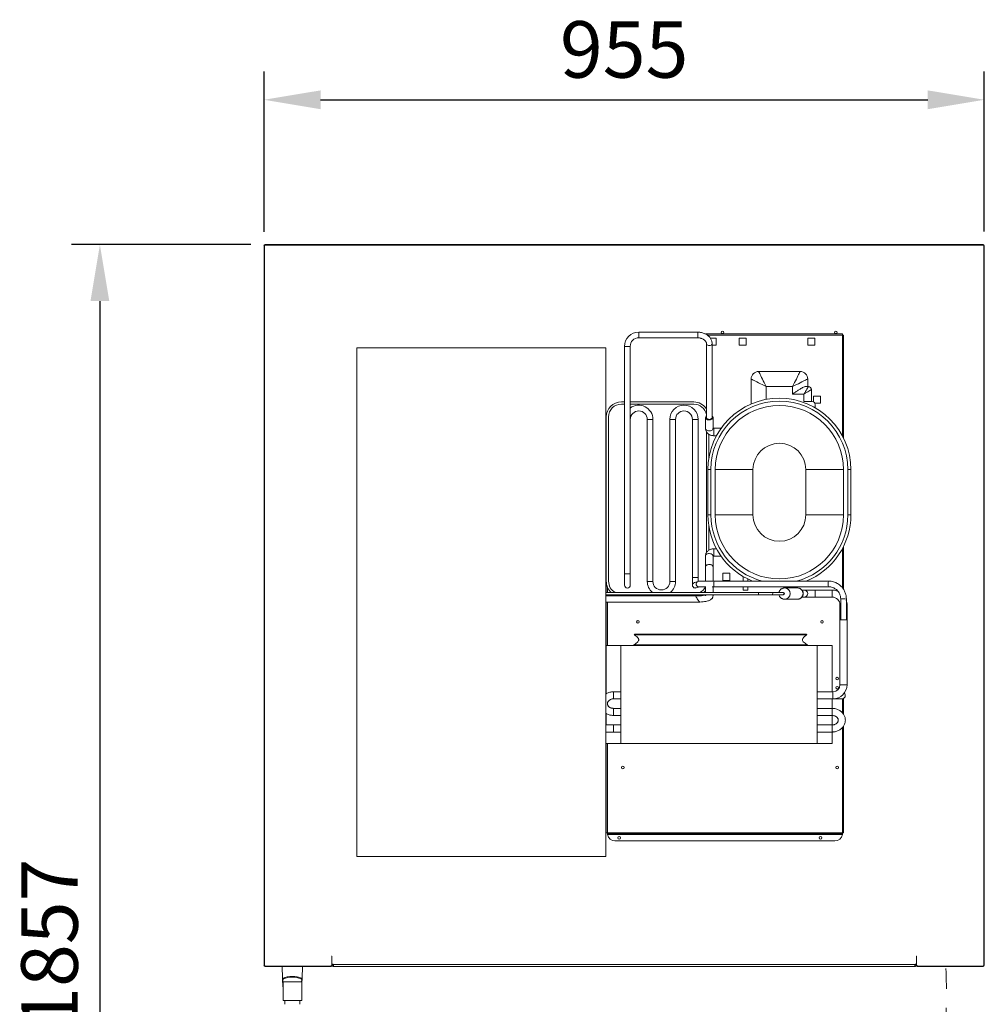
# Model space of a CAD drawing. Units: millimetres. Extents: x 32827 to 44201, y -117020 to -108987.
# Drawn here: x 36095 to 37374, y -113907 to -112601 of the extents above; entities that cross this region are included whole.
import ezdxf

# ---------------------------------------------------------------- set-up
doc = ezdxf.new("R2010")
doc.units = ezdxf.units.MM
doc.linetypes.add('HIDDENX2', pattern=[0.75, 0.5, -0.25])
doc.layers.add('DIM', color=4, linetype='Continuous', lineweight=9)
doc.styles.get("Standard").update_dxf_attribs({"font": 'arial.ttf'})
doc.dimstyles.new('副本 ISO-25', dxfattribs={"dimscale": 30, "dimtxt": 2.5, "dimasz": 2.5, "dimexe": 1.25, "dimexo": 0.625, "dimtad": 1, "dimdec": 0, "dimtxsty": 'Standard', "dimcen": 2.5, "dimadec": 0, "dimazin": 0, "dimtfac": 1, "dimtdec": 0, "dimtmove": 0, "dimatfit": 3, "dimfxl": 1, "dimarcsym": 0})
pattern_1 = [(45, (30883.8, -117837.7), (-673.52, 673.52), []), (45, (31108.3, -117837.7), (-673.52, 673.52), []), (45, (31332.8, -117837.7), (-673.52, 673.52), []), (45, (31557.3, -117837.7), (-673.52, 673.52), [])]
pattern_2 = [(135, (30883.8, -117837.7), (-673.52, -673.52), []), (135, (30883.8, -117613.2), (-673.52, -673.52), []), (135, (30883.8, -117388.7), (-673.52, -673.52), []), (135, (30883.8, -117164.15), (-673.52, -673.52), [])]

# ---------------------------------------------------------------- blocks, each defined once
blk = doc.blocks.new('*D544')
at = {"layer": 'Defpoints', "color": 0, "transparency": 16777216}
for p in [(36420.5, -112899.3), (36201.5, -114755.8), (36459.2, -114755.8)]:
    blk.add_point(p, dxfattribs=at)
at = {"layer": 'DIM', "color": 0, "lineweight": -2, "transparency": 16777216}
for p, q in [((36401.7, -112899.3), (36164, -112899.3)), ((36201.5, -112974.3), (36201.5, -114680.8)), ((36440.4, -114755.8), (36164, -114755.8))]:
    blk.add_line(p, q, dxfattribs=at)
at = {"layer": 'DIM', "color": 0, "transparency": 16777216}
for points in [[(36189, -112974.3), (36214, -112974.3), (36201.5, -112899.3)], [(36189, -114680.8), (36214, -114680.8), (36201.5, -114755.8)]]:
    blk.add_solid(points, dxfattribs=at)
at = {"layer": 'DIM', "color": 0, "transparency": 16777216, "insert": (36144.4, -113827.5), "char_height": 75, "attachment_point": 5, "rotation": 90}
blk.add_mtext('1857', dxfattribs=at)
blk = doc.blocks.new('*D545')
at = {"layer": 'Defpoints', "color": 0, "transparency": 16777216}
for p in [(37374.1, -112707.2), (36419.1, -112901.1), (37374.1, -112900.7)]:
    blk.add_point(p, dxfattribs=at)
at = {"layer": 'DIM', "color": 0, "lineweight": -2, "transparency": 16777216}
for p, q in [((36419.1, -112882.3), (36419.1, -112669.7)), ((37374.1, -112882), (37374.1, -112669.7)), ((36494.1, -112707.2), (37299.1, -112707.2))]:
    blk.add_line(p, q, dxfattribs=at)
at = {"layer": 'DIM', "color": 0, "transparency": 16777216}
for points in [[(36494.1, -112694.7), (36494.1, -112719.7), (36419.1, -112707.2)], [(37299.1, -112694.7), (37299.1, -112719.7), (37374.1, -112707.2)]]:
    blk.add_solid(points, dxfattribs=at)
at = {"layer": 'DIM', "color": 0, "transparency": 16777216, "insert": (36896.6, -112650.1), "char_height": 75, "attachment_point": 5}
blk.add_mtext('955', dxfattribs=at)

msp = doc.modelspace()

# ---------------------------------------------------------------- hatches: boundary and pattern name
at = {"linetype": 'Continuous', "lineweight": 15}
h = msp.add_hatch(dxfattribs=at)
h.set_pattern_fill('ANSI34', scale=50, style=0)
h.set_pattern_definition(pattern_1)
edge = h.paths.add_edge_path(flags=0)
edge.add_line((36430.8, -112989.3), (36430.8, -112988.6))
edge.add_line((36430.8, -112988.6), (36420.5, -112988.6))
edge.add_arc((36420.5, -112987.8), 0.737, 180, 270, ccw=False)
edge.add_line((36419.8, -112987.8), (36419.8, -112900.7))
edge.add_arc((36420.5, -112900.7), 0.737, 90, 180, ccw=False)
edge.add_line((36420.5, -112900), (37372.6, -112900))
edge.add_arc((37372.6, -112900.7), 0.737, 0, 90, ccw=False)
edge.add_line((37373.4, -112900.7), (37373.4, -112987.8))
edge.add_arc((37372.6, -112987.8), 0.737, 270, 360, ccw=False)
edge.add_line((37372.6, -112988.6), (37362.4, -112988.6))
edge.add_line((37362.4, -112988.6), (37362.4, -112989.3))
edge.add_line((37362.4, -112989.3), (37372.6, -112989.3))
edge.add_arc((37372.6, -112987.8), 1.44, 270, 360)
edge.add_line((37374.1, -112987.8), (37374.1, -112900.7))
edge.add_arc((37372.6, -112900.7), 1.44, 0, 90)
edge.add_line((37372.6, -112899.3), (36420.5, -112899.3))
edge.add_arc((36420.5, -112900.7), 1.44, 90, 180)
edge.add_line((36419.1, -112900.7), (36419.1, -112987.8))
edge.add_arc((36420.5, -112987.8), 1.44, 180, 270)
edge.add_line((36420.5, -112989.3), (36430.8, -112989.3))
h = msp.add_hatch(dxfattribs=at)
h.set_pattern_fill('ANSI34', scale=50, angle=90, style=0)
h.set_pattern_definition(pattern_2)
edge = h.paths.add_edge_path(flags=0)
edge.add_line((36430.8, -112990), (36430.8, -112989.3))
edge.add_line((36430.8, -112989.3), (36420.5, -112989.3))
edge.add_arc((36420.5, -112990.7), 1.44, 90, 180)
edge.add_line((36419.1, -112990.7), (36419.1, -113765.8))
edge.add_arc((36420.5, -113765.8), 1.44, 180, 270)
edge.add_line((36420.5, -113767.3), (36430.8, -113767.3))
edge.add_line((36430.8, -113767.3), (36430.8, -113766.6))
edge.add_line((36430.8, -113766.6), (36420.5, -113766.6))
edge.add_arc((36420.5, -113765.8), 0.737, 180, 270, ccw=False)
edge.add_line((36419.8, -113765.8), (36419.8, -112990.7))
edge.add_arc((36420.5, -112990.7), 0.737, 90, 180, ccw=False)
edge.add_line((36420.5, -112990), (36430.8, -112990))
h = msp.add_hatch(dxfattribs=at)
h.set_pattern_fill('ANSI34', scale=50, angle=90, style=0)
h.set_pattern_definition(pattern_2)
edge = h.paths.add_edge_path(flags=0)
edge.add_line((37362.4, -112989.3), (37362.4, -112990))
edge.add_line((37362.4, -112990), (37372.6, -112990))
edge.add_arc((37372.6, -112990.7), 0.737, 0, 90, ccw=False)
edge.add_line((37373.4, -112990.7), (37373.4, -113765.8))
edge.add_arc((37372.6, -113765.8), 0.737, 270, 360, ccw=False)
edge.add_line((37372.6, -113766.6), (37362.4, -113766.6))
edge.add_line((37362.4, -113766.6), (37362.4, -113767.3))
edge.add_line((37362.4, -113767.3), (37372.6, -113767.3))
edge.add_arc((37372.6, -113765.8), 1.44, 270, 360)
edge.add_line((37374.1, -113765.8), (37374.1, -112990.7))
edge.add_arc((37372.6, -112990.7), 1.44, 0, 90)
edge.add_line((37372.6, -112989.3), (37362.4, -112989.3))
h = msp.add_hatch(dxfattribs=at)
h.set_pattern_fill('ANSI34', scale=50, style=0)
h.set_pattern_definition(pattern_1)
edge = h.paths.add_edge_path(flags=0)
edge.add_line((36509.1, -113845.6), (36508.4, -113845.6))
edge.add_line((36508.4, -113845.6), (36508.4, -113855.8))
edge.add_arc((36507.6, -113855.8), 0.737, -90, 0, ccw=False)
edge.add_line((36507.6, -113856.6), (36420.5, -113856.6))
edge.add_arc((36420.5, -113855.8), 0.737, 180, 270, ccw=False)
edge.add_line((36419.8, -113855.8), (36419.8, -113768.7))
edge.add_arc((36420.5, -113768.7), 0.737, 90, 180, ccw=False)
edge.add_line((36420.5, -113768), (36430.8, -113768))
edge.add_line((36430.8, -113768), (36430.8, -113767.3))
edge.add_line((36430.8, -113767.3), (36420.5, -113767.3))
edge.add_arc((36420.5, -113768.7), 1.44, 90, 180)
edge.add_line((36419.1, -113768.7), (36419.1, -113855.8))
edge.add_arc((36420.5, -113855.8), 1.44, 180, 270)
edge.add_line((36420.5, -113857.3), (36507.6, -113857.3))
edge.add_arc((36507.6, -113855.8), 1.44, 270, 360)
edge.add_line((36509.1, -113855.8), (36509.1, -113845.6))

# ---------------------------------------------------------------- linework, layer by layer
at = {"color": 7, "linetype": 'Continuous', "lineweight": 15}
for p, q in [((36419.1, -113855.8), (36419.1, -112900.7)), ((36419.8, -113855.8), (36419.8, -112900.7)), ((37372.6, -112899.3), (36420.5, -112899.3)), ((37372.6, -112900), (36420.5, -112900)), ((37373.4, -112900.7), (37373.4, -113855.8)), ((37374.1, -112900.7), (37374.1, -113855.8)), ((36994.4, -113015.6), (36915.9, -113015.6)), ((36915.9, -113023.1), (36994.4, -113023.1)), ((37004.4, -113017.9), (37186, -113017.9)), ((37018.4, -113023.4), (37010.8, -113023.4)), ((37018.4, -113032.9), (37018.4, -113023.4)), ((37058.4, -113023.4), (37048.9, -113023.4)), ((37048.9, -113023.4), (37048.9, -113032.9)), ((37058.4, -113032.9), (37058.4, -113023.4)), ((37149.4, -113023.4), (37139.9, -113023.4)), ((37139.9, -113023.4), (37139.9, -113032.9)), ((37149.4, -113032.9), (37149.4, -113023.4)), ((37186, -113017.9), (37186, -113019.3)), ((37186, -113019.3), (37187.4, -113019.3)), ((37187.4, -113156), (37187.4, -113019.3)), ((36872.1, -113036.3), (36542.1, -113036.3)), ((36542.1, -113036.3), (36542.1, -113711.3)), ((36872.1, -113711.3), (36872.1, -113036.3)), ((36872.1, -113709.9), (36872.1, -113037.7)), ((36897.2, -113034.3), (36897.2, -113336.2)), ((36904.7, -113336.2), (36904.7, -113034.3)), ((37005.7, -113030.8), (37005.7, -113128.8)), ((37013.2, -113128.8), (37013.2, -113030.8)), ((37013.2, -113032.9), (37018.4, -113032.9)), ((37048.9, -113032.9), (37058.4, -113032.9)), ((37139.9, -113032.9), (37149.4, -113032.9)), ((37064.9, -113110.8), (37064.9, -113077.7)), ((37074.9, -113067.7), (37129.9, -113067.7)), ((37139.9, -113077.7), (37139.9, -113087.7)), ((37119.9, -113087.7), (37084.9, -113087.7)), ((37084.9, -113087.7), (37084.9, -113104.7)), ((37119.9, -113097.7), (37119.9, -113087.7)), ((37137.2, -113087.7), (37140.9, -113087.7)), ((37144.9, -113091.7), (37144.9, -113107.7)), ((37134.9, -113097.7), (37119.9, -113097.7)), ((37134.9, -113107.7), (37134.9, -113097.7)), ((37156.9, -113100.4), (37147.4, -113100.4)), ((37147.4, -113100.4), (37147.4, -113108)), ((37156.9, -113109.9), (37156.9, -113100.4)), ((36897.2, -113108), (36892.9, -113108)), ((36897.2, -113111), (36892.9, -113111)), ((36988.9, -113108), (36904.7, -113108)), ((36988.9, -113111), (36904.7, -113111)), ((37145.9, -113107.7), (37134.9, -113107.7)), ((37149.5, -113109.9), (37156.9, -113109.9)), ((37149.9, -113115.9), (37149.9, -113111.7)), ((36872.9, -113128), (36872.9, -113346)), ((36875.9, -113128), (36875.9, -113346)), ((37004.4, -113128.8), (37004.4, -113143.3)), ((37014.4, -113143.3), (37014.4, -113128.8)), ((36927.2, -113131.2), (36927.2, -113346.2)), ((36934.7, -113346.2), (36934.7, -113131.2)), ((36957.2, -113131.2), (36957.2, -113346.2)), ((36964.7, -113346.2), (36964.7, -113131.2)), ((36987.2, -113131.2), (36987.2, -113341.2)), ((36994.7, -113341.2), (36994.7, -113131.2)), ((37025.2, -113142.9), (37015.4, -113142.9)), ((37005.9, -113307.6), (37005.9, -113148.1)), ((37008.9, -113182.3), (37008.9, -113151)), ((37015.4, -113152.9), (37019, -113152.9)), ((37007.7, -113197.9), (37011.7, -113197.9)), ((37007.7, -113257.9), (37007.7, -113197.9)), ((37011.7, -113257.9), (37011.7, -113197.9)), ((37017.4, -113197.9), (37067.4, -113197.9)), ((37017.4, -113257.9), (37017.4, -113197.9)), ((37067.4, -113197.9), (37067.4, -113257.9)), ((37137.4, -113197.9), (37187.4, -113197.9)), ((37137.4, -113257.9), (37137.4, -113197.9)), ((37187.4, -113197.9), (37187.4, -113257.9)), ((37193.2, -113197.9), (37193.2, -113257.9)), ((37197.2, -113197.9), (37193.2, -113197.9)), ((37197.2, -113197.9), (37197.2, -113257.9)), ((37007.7, -113257.9), (37011.7, -113257.9)), ((37017.4, -113257.9), (37067.4, -113257.9)), ((37137.4, -113257.9), (37187.4, -113257.9)), ((37197.2, -113257.9), (37193.2, -113257.9)), ((37008.9, -113304.7), (37008.9, -113273.4)), ((37187.4, -113356.7), (37187.4, -113299.8)), ((37004.4, -113312.4), (37004.4, -113327)), ((37014.4, -113327), (37014.4, -113312.4)), ((37019, -113302.9), (37015.4, -113302.9)), ((37015.4, -113312.9), (37025.2, -113312.9)), ((36897.2, -113336.2), (36897.2, -113351.2)), ((36904.7, -113351.2), (36904.7, -113336.2)), ((37004.4, -113327), (37004.4, -113345.8)), ((37014.4, -113345.8), (37014.4, -113327)), ((37036.9, -113335.4), (37027.4, -113335.4)), ((37027.4, -113335.4), (37027.4, -113344.9)), ((37036.9, -113344.9), (37036.9, -113335.4)), ((37054.2, -113339.5), (37054.2, -113345.8)), ((36872.9, -113346), (36872.9, -113360.8)), ((36987.2, -113341.2), (36987.2, -113351.2)), ((36994.7, -113346.1), (36989.9, -113347.6)), ((36994.7, -113346.2), (36994.7, -113341.2)), ((37167.5, -113345.8), (37015.8, -113345.8)), ((37027.4, -113344.9), (37036.9, -113344.9)), ((37060.6, -113345.8), (37060.6, -113342.9)), ((37075, -113360.8), (36872.1, -113360.8)), ((36872.1, -113363.8), (37075, -113363.8)), ((36991.8, -113365.3), (36872.1, -113365.3)), ((36872.8, -113365.3), (36872.8, -113363.8)), ((36872.9, -113363.8), (36872.9, -113365.3)), ((36992, -113354.8), (36996.8, -113353.3)), ((37004.4, -113353.3), (37004.4, -113360.8)), ((37004.4, -113363.8), (37004.4, -113365.5)), ((37005.1, -113363.8), (37004.7, -113364.3)), ((37013.4, -113353.3), (37015.7, -113353.3)), ((37014.4, -113360.8), (37014.4, -113353.3)), ((37014.4, -113365.5), (37014.4, -113363.8)), ((37015.7, -113353.3), (37167.4, -113353.3)), ((37054.2, -113353.3), (37054.2, -113357.9)), ((37060.6, -113357.9), (37054.2, -113357.9)), ((37060.6, -113357.9), (37060.6, -113353.3)), ((37092.3, -113360.8), (37075, -113360.8)), ((37075, -113363.8), (37092.3, -113363.8)), ((37106.8, -113360.8), (37092.3, -113360.8)), ((37092.3, -113363.8), (37106.8, -113363.8)), ((37107.7, -113360.8), (37106.8, -113360.8)), ((37106.8, -113363.8), (37107.7, -113363.8)), ((37126.3, -113354.8), (37109.3, -113354.8)), ((37135.3, -113357.6), (37132.2, -113357.6)), ((37150, -113357.6), (37135.3, -113357.6)), ((37172.4, -113357.6), (37150, -113357.6)), ((36872.1, -113373.6), (36997, -113373.6)), ((36872.8, -113495.3), (36872.8, -113373.6)), ((36872.9, -113373.6), (36872.9, -113431.3)), ((37109.3, -113369.8), (37126.3, -113369.8)), ((37132.3, -113367), (37135.3, -113367)), ((37135.3, -113367), (37150, -113367)), ((37150, -113367), (37172.4, -113367)), ((37182.7, -113377.3), (37182.7, -113397.3)), ((37183.7, -113369.5), (37183.7, -113397.3)), ((37191.2, -113397.3), (37191.2, -113369.5)), ((37192.1, -113397.3), (37192.1, -113377.3)), ((37182.7, -113397.3), (37182.7, -113483.3)), ((37182.7, -113397.3), (37192.1, -113397.3)), ((37192.1, -113483.3), (37192.1, -113397.3)), ((36872.8, -113431.3), (36892.4, -113431.3)), ((36892.4, -113431.3), (36892.4, -113561.3)), ((37152.4, -113431.3), (36892.4, -113431.3)), ((37152.4, -113561.3), (37152.4, -113431.3)), ((37152.4, -113431.3), (37172.4, -113431.3)), ((37172.4, -113431.3), (37172.4, -113492.6)), ((36892.4, -113492.6), (36882.4, -113492.6)), ((37173.4, -113492.6), (37152.4, -113492.6)), ((36882.4, -113502), (36892.4, -113502)), ((37152.4, -113502), (37173.4, -113502)), ((37172.4, -113502), (37172.4, -113514.6)), ((37173.4, -113502), (37185.1, -113502)), ((37187.4, -113522.4), (37187.4, -113501.4)), ((36872.8, -113536.6), (36872.8, -113521.4)), ((36892.4, -113514.6), (36882.4, -113514.6)), ((37172.4, -113514.6), (37152.4, -113514.6)), ((36882.4, -113524), (36892.4, -113524)), ((37152.4, -113524), (37172.4, -113524)), ((37172.4, -113524), (37172.4, -113536.6)), ((36882.4, -113536.6), (36872.1, -113536.6)), ((36872.1, -113546), (36882.4, -113546)), ((36892.4, -113536.6), (36882.4, -113536.6)), ((36882.4, -113546), (36892.4, -113546)), ((37172.4, -113536.6), (37152.4, -113536.6)), ((37152.4, -113546), (37172.4, -113546)), ((37172.4, -113546), (37172.4, -113561.3)), ((37187.4, -113679.9), (37187.4, -113538.3)), ((36892.4, -113561.3), (36872.8, -113561.3)), ((36872.9, -113561.3), (36872.9, -113679.9)), ((36892.4, -113561.3), (37152.4, -113561.3)), ((37172.4, -113561.3), (37152.4, -113561.3)), ((36874.4, -113679.9), (36872.9, -113679.9)), ((36874.4, -113679.9), (37186, -113679.9)), ((36874.4, -113681.3), (36874.4, -113679.9)), ((36874.4, -113681.3), (37186, -113681.3)), ((37185.8, -113682.1), (36874.5, -113682.1)), ((36884.4, -113690.4), (37176, -113690.4)), ((37187.4, -113679.9), (37186, -113679.9)), ((37186, -113679.9), (37186, -113681.3)), ((36542.1, -113711.3), (36872.1, -113711.3)), ((36508.4, -113843.6), (36509.1, -113843.6)), ((36508.4, -113845.6), (36509.1, -113845.6)), ((36509.1, -113843.6), (36509.1, -113845.6)), ((36509.1, -113845.6), (36509.1, -113855.8)), ((37284.1, -113843.6), (37284.8, -113843.6)), ((37284.1, -113845.6), (37284.1, -113843.6)), ((37284.1, -113855.8), (37284.1, -113845.6)), ((37284.1, -113845.6), (37284.8, -113845.6)), ((36507.6, -113856.6), (36420.5, -113856.6)), ((36507.6, -113857.3), (36420.5, -113857.3)), ((36443.5, -113872.8), (36443.1, -113857.3)), ((36470.1, -113857.3), (36469.6, -113872.8)), ((36508.4, -113857.3), (36507.6, -113857.3)), ((36508.4, -113857.1), (36508.4, -113857.3)), ((36509.1, -113854.3), (36511.1, -113854.3)), ((36511.1, -113857.3), (36511.1, -113854.3)), ((36511.1, -113854.3), (36512.1, -113854.3)), ((36511.1, -113857.3), (36512.1, -113857.3)), ((36512.1, -113854.3), (37281.1, -113854.3)), ((37281.1, -113857.3), (36512.1, -113857.3)), ((37282.1, -113854.3), (37281.1, -113854.3)), ((37282.1, -113857.3), (37281.1, -113857.3)), ((37282.1, -113854.3), (37282.1, -113857.3)), ((37284.1, -113854.3), (37282.1, -113854.3)), ((37284.8, -113857.1), (37284.8, -113857.3)), ((37284.8, -113857.3), (37285.5, -113857.3)), ((37372.6, -113856.6), (37285.5, -113856.6)), ((37372.6, -113857.3), (37285.5, -113857.3)), ((36443.6, -113874.3), (36443.5, -113872.8)), ((36444, -113873.6), (36444.1, -113874.3)), ((36468.9, -113877.3), (36469.1, -113874.3)), ((36469.1, -113874.3), (36469.1, -113873.6)), ((36469.6, -113872.8), (36469.6, -113874.3)), ((36444.3, -113877.3), (36444.3, -113902.3)), ((36469.3, -113877.3), (36444.3, -113877.3)), ((36469.3, -113902.3), (36469.3, -113877.3)), ((36444.3, -113902.3), (36469.3, -113902.3)), ((36446.8, -113902.3), (36446.8, -113907.3)), ((36466.8, -113902.3), (36466.8, -113907.3))]:
    msp.add_line(p, q, dxfattribs=at)
at = {"color": 8, "linetype": 'Continuous', "lineweight": 15}
for p, q in [((36915.9, -113015.6), (36915.9, -113023.1)), ((36994.4, -113015.6), (36994.4, -113023.1)), ((37006.8, -113019.3), (37186, -113019.3)), ((37028.3, -113017.1), (37026, -113017.1)), ((37178.3, -113017.1), (37176, -113017.1)), ((37186, -113153.2), (37186, -113019.3)), ((36897.2, -113034.3), (36904.7, -113034.3)), ((36930.9, -113131.2), (36927.2, -113131.2)), ((36934.7, -113131.2), (36930.9, -113131.2)), ((36957.2, -113131.2), (36960.9, -113131.2)), ((36960.9, -113131.2), (36964.7, -113131.2)), ((36990.9, -113131.2), (36987.2, -113131.2)), ((36994.7, -113131.2), (36990.9, -113131.2)), ((37015.4, -113152.9), (37015.4, -113142.9)), ((37015.4, -113302.9), (37015.4, -113312.9)), ((37186, -113354.7), (37186, -113302.6)), ((36897.2, -113336.2), (36904.7, -113336.2)), ((36930.9, -113346.2), (36927.2, -113346.2)), ((36934.7, -113346.2), (36930.9, -113346.2)), ((36957.2, -113346.2), (36960.9, -113346.2)), ((36960.9, -113346.2), (36964.7, -113346.2)), ((36994.7, -113341.2), (36987.2, -113341.2)), ((36874.4, -113353.4), (36874.4, -113360.8)), ((36874.4, -113363.8), (36874.4, -113365.3)), ((37150, -113367), (37150, -113357.6)), ((37172.4, -113367), (37172.4, -113357.6)), ((36874.4, -113373.6), (36874.4, -113431.3)), ((37182.7, -113377.3), (37183.7, -113377.3)), ((37191.2, -113377.3), (37192.1, -113377.3)), ((37182.7, -113483.3), (37192.1, -113483.3)), ((36882.4, -113502), (36882.4, -113492.6)), ((37173.4, -113492.6), (37173.4, -113502)), ((37186, -113520.5), (37186, -113502)), ((37172.4, -113524), (37172.4, -113514.6)), ((36882.4, -113546), (36882.4, -113536.6)), ((37172.4, -113546), (37172.4, -113536.6)), ((37186, -113679.9), (37186, -113540.2)), ((36874.4, -113561.3), (36874.4, -113679.9))]:
    msp.add_line(p, q, dxfattribs=at)
at = {"color": 8, "linetype": 'Continuous', "lineweight": 15, "flags": 128}
for points in [[(37013.2, -113030.8), (37013.1, -113031.3), (37012.6, -113032), (37011.8, -113032.6), (37010.8, -113033), (37009.7, -113033.2), (37008.5, -113033.1), (37007.4, -113032.8), (37006.6, -113032.3)], [(37004.4, -113143.3), (37004.5, -113144), (37005, -113144.8), (37005.8, -113145.5), (37006.9, -113146.1), (37008.2, -113146.4), (37009.5, -113146.5), (37010.9, -113146.4), (37012.1, -113146), (37013.1, -113145.4), (37013.9, -113144.7), (37014.3, -113143.9), (37014.4, -113143.3)], [(37004.4, -113312.4), (37004.5, -113311.7), (37005, -113310.9), (37005.8, -113310.2), (37006.9, -113309.7), (37008.2, -113309.3), (37009.5, -113309.2), (37010.9, -113309.4), (37012.1, -113309.7), (37013.1, -113310.3), (37013.9, -113311), (37014.3, -113311.9), (37014.4, -113312.4)], [(37075, -113363.8), (37074.9, -113363.7), (37074.8, -113363.4), (37074.7, -113362.9), (37074.7, -113362.3), (37074.7, -113361.8), (37074.8, -113361.3), (37074.9, -113361), (37075, -113360.8), (37075, -113360.8)]]:
    msp.add_lwpolyline(points, dxfattribs=at)
at = {"color": 7, "linetype": 'Continuous', "lineweight": 15, "flags": 128}
for points in [[(37064.9, -113077.7), (37065.1, -113077.8), (37065.6, -113078), (37066.4, -113078.4), (37067.6, -113079), (37069, -113079.7), (37070.8, -113080.6), (37072.7, -113081.6), (37074.9, -113082.7), (37077.3, -113083.9), (37079.7, -113085.1), (37082.3, -113086.4), (37084.9, -113087.7)], [(37074.9, -113067.7), (37075, -113067.9), (37075.3, -113068.4), (37075.7, -113069.2), (37076.3, -113070.4), (37077, -113071.8), (37077.8, -113073.5), (37078.8, -113075.5), (37079.9, -113077.7), (37081.1, -113080), (37082.3, -113082.5), (37083.6, -113085.1), (37084.9, -113087.7)], [(37129.9, -113067.7), (37129.8, -113067.9), (37129.6, -113068.4), (37129.2, -113069.2), (37128.6, -113070.4), (37127.8, -113071.8), (37127, -113073.5), (37126, -113075.5), (37124.9, -113077.7), (37123.7, -113080), (37122.5, -113082.5), (37121.2, -113085.1), (37119.9, -113087.7)], [(37139.9, -113077.7), (37139.7, -113077.8), (37139.2, -113078), (37138.4, -113078.4), (37137.2, -113079), (37135.8, -113079.7), (37134.1, -113080.6), (37132.1, -113081.6), (37129.9, -113082.7), (37127.6, -113083.9), (37125.1, -113085.1), (37122.5, -113086.4), (37119.9, -113087.7)], [(37134.9, -113097.7), (37136, -113095.9), (37137, -113094.3), (37137.9, -113092.7), (37138.8, -113091.3), (37139.5, -113090), (37140.1, -113089), (37140.6, -113088.3), (37140.8, -113087.8), (37140.9, -113087.7)], [(37134.9, -113097.7), (37136.7, -113096.6), (37138.3, -113095.6), (37139.9, -113094.7), (37141.3, -113093.8), (37142.6, -113093.1), (37143.6, -113092.5), (37144.3, -113092), (37144.8, -113091.8), (37144.9, -113091.7)], [(37005.7, -113126.7), (37005.3, -113127), (37004.7, -113127.8), (37004.4, -113128.6), (37004.5, -113129.5), (37005, -113130.3), (37005.8, -113131), (37006.9, -113131.6), (37008.2, -113131.9), (37009.5, -113132), (37010.9, -113131.9), (37012.1, -113131.5), (37013.1, -113130.9), (37013.9, -113130.2), (37014.3, -113129.4), (37014.4, -113128.5), (37014.1, -113127.6), (37013.4, -113126.9), (37013.2, -113126.7)], [(37013.2, -113128.8), (37013.1, -113129.4), (37012.6, -113130.1), (37011.8, -113130.6), (37010.8, -113131), (37009.7, -113131.2), (37008.5, -113131.1), (37007.4, -113130.8), (37006.6, -113130.4)], [(37004.4, -113327), (37004.5, -113326.2), (37005, -113325.4), (37005.8, -113324.7), (37006.9, -113324.2), (37008.2, -113323.8), (37009.5, -113323.7), (37010.9, -113323.9), (37012.1, -113324.2), (37013.1, -113324.8), (37013.9, -113325.5), (37014.3, -113326.4), (37014.4, -113327)], [(37014.4, -113326.9), (37014.4, -113326.7), (37014.1, -113325.9), (37013.5, -113325.1), (37012.6, -113324.4), (37011.4, -113324), (37010.1, -113323.8), (37008.7, -113323.8), (37007.4, -113324), (37006.3, -113324.4), (37005.3, -113325.1), (37004.7, -113325.9), (37004.4, -113326.7), (37004.4, -113327)], [(36997.1, -113373.6), (36996.8, -113373.5), (36996.3, -113373.1), (36995.7, -113372.5), (36995, -113371.6), (36994.2, -113370.5), (36993.5, -113369.4), (36992.8, -113368.2), (36992.2, -113367.2), (36991.8, -113366.3), (36991.6, -113365.7), (36991.6, -113365.3), (36991.7, -113365.3)], [(37002.3, -113360.8), (37004.1, -113359.1), (37004.4, -113358.6)], [(37191, -113397.3), (37191, -113397.3), (37190.5, -113397.3), (37189.7, -113397.3), (37188.6, -113397.2), (37187.5, -113397.2), (37186.3, -113397.2), (37185.2, -113397.2), (37184.4, -113397.2), (37183.9, -113397.3), (37183.7, -113397.3), (37183.8, -113397.3)], [(36908.9, -113430.5), (36909.2, -113430.9), (36909.4, -113431.3)], [(36444.1, -113874.3), (36444, -113874.3), (36443.9, -113874.3), (36443.8, -113874.3), (36443.7, -113874.3), (36443.6, -113874.3), (36443.6, -113874.3), (36443.6, -113874.3), (36443.6, -113874.3)], [(36444.1, -113874.3), (36444.2, -113877.5), (36444.3, -113879.7)], [(36469.1, -113874.3), (36469.2, -113874.3), (36469.3, -113874.3), (36469.3, -113874.3), (36469.4, -113874.3), (36469.5, -113874.3), (36469.5, -113874.3), (36469.6, -113874.3), (36469.6, -113874.3)], [(36469.6, -113874.3), (36469.4, -113877.5), (36469.3, -113879.7)]]:
    msp.add_lwpolyline(points, dxfattribs=at)
at = {"color": 7, "linetype": 'Continuous', "lineweight": 15}
for centre in [(37027.1, -113015.8), (37027.1, -113015.8), (37177.1, -113015.8), (37177.1, -113015.8), (36914.9, -113399.9), (37158.9, -113399.9), (37178.9, -113475.2), (37178.9, -113487.2), (36894.9, -113593.2), (37178.9, -113593.2), (36890, -113686.4), (37157, -113686.4)]:
    msp.add_circle(centre, 1.75, dxfattribs=at)
for centre, radius, start, end in [((36420.5, -112900.7), 1.44, 90, 180), ((36420.5, -112900.7), 0.737, 90, 180), ((37372.6, -112900.7), 1.44, 0, 90), ((37372.6, -112900.7), 0.737, 0, 90), ((36915.9, -113034.3), 18.8, 90, 180), ((36915.9, -113034.3), 11.3, 90, 180), ((37074.9, -113077.7), 10, 90, 180), ((37129.9, -113077.7), 10, 0, 90), ((37140.9, -113091.7), 4, 0, 90), ((37102.4, -113197.9), 94.8, 0, 180), ((36892.9, -113128), 20, 90, 180), ((36892.9, -113128), 17, 90, 180), ((36915.9, -113131.2), 18.8, 0, 126.8699), ((36975.9, -113131.2), 18.8, 0, 180), ((36988.9, -113128), 20, 33.2632, 90), ((36988.9, -113128), 17, 10.3535, 90), ((37102.4, -113197.9), 90.8, 0, 180), ((37102.4, -113197.9), 85, 0, 180), ((37145.9, -113111.7), 4, 0, 90), ((36915.9, -113131.2), 11.2, 90, 180), ((36915.9, -113131.2), 11.2, 0, 90), ((36975.9, -113131.2), 11.2, 90, 180), ((36975.9, -113131.2), 11.2, 0, 90), ((37007.6, -113128.7), 1.94, 181.9493, 237.1629), ((37102.4, -113197.9), 35, 0, 180), ((37102.4, -113257.9), 94.8, 180, 248.0454), ((37102.4, -113257.9), 90.8, 180, 255.5478), ((37102.4, -113257.9), 85, 180, 0), ((37102.4, -113257.9), 35, 180, 0), ((37102.4, -113257.9), 90.8, 284.4522, 0), ((37102.4, -113257.9), 94.8, 291.9546, 0), ((36892.9, -113346), 20, 180, 228.0441), ((36892.9, -113346), 17, 180, 241.0324), ((36900.9, -113351.2), 3.75, 180, 0), ((36900.9, -113351.2), 3.75, 180, 270), ((36900.9, -113351.2), 3.75, 270, 0), ((36945.9, -113346.2), 18.7, 180, 231.4711), ((36945.9, -113346.2), 11.3, 180, 0), ((36945.9, -113346.2), 18.8, 308.5289, 0), ((36990.9, -113351.2), 3.75, 106.903, 286.8807), ((36990.9, -113351.2), 3.75, 106.8813, 286.8813), ((36892.9, -113346), 20, 243.3368, 254.6084), ((36988.9, -113346), 20, 284.2732, 296.6632), ((36988.9, -113346), 17, 298.9676, 334.3538), ((37012, -113365.5), 2.4, 1.1724, 44.0806), ((37106.8, -113362.3), 1.5, 270.5624, 89.4376), ((37106.8, -113362.3), 1.5, 270.6756, 89.3244), ((37107.6, -113362.3), 1.5, 270.5685, 89.4315), ((37172.4, -113377.3), 19.7, 67.1692, 90), ((37172.4, -113377.3), 10.3, 0, 90), ((37172.4, -113377.3), 19.7, 0, 17.868), ((37173.4, -113483.3), 9.3, 270, 0), ((37173.4, -113483.3), 18.7, 270, 0), ((37185.1, -113497.3), 4.7, 270, 41.6535), ((36884.4, -113680.4), 10, 189.8275, 270), ((37176, -113680.4), 10, 270, 350.1725), ((36420.5, -113855.8), 1.44, 180, 270), ((36420.5, -113855.8), 0.737, 180, 270), ((36507.6, -113855.8), 1.44, 270, 0), ((36507.6, -113855.8), 0.737, 270, 0), ((37285.5, -113855.8), 1.44, 180, 270), ((37285.5, -113855.8), 0.737, 180, 270), ((37372.6, -113855.8), 0.737, 270, 360), ((37372.6, -113855.8), 1.44, 270, 0), ((36444.5, -113872.7), 1, 181.6847, 204.0607), ((36456.6, -113900.9), 30.7, 65.005, 114.995), ((36604.2, -113869.6), 160.7, 181.6847, 185.7889), ((36456.6, -113900.9), 29.7, 66.8735, 113.1265), ((36468.6, -113872.7), 1, 335.9393, 358.3153)]:
    msp.add_arc(centre, radius, start, end, dxfattribs=at)
at = {"color": 8, "linetype": 'Continuous', "lineweight": 15}
for centre, radius, start, end in [((37007.6, -113030.7), 1.95, 182.6359, 237.1182), ((36995.7, -113349.7), 3.75, 107.0042, 286.7567), ((37051.7, -113349.9), 36.2, 173.453, 185.3485), ((37203.4, -113349.9), 36.2, 173.453, 185.3485), ((37092.3, -113362.3), 1.5, 270.5624, 89.4376), ((37109.2, -113362.3), 7.5, 271.0588, 89.3546), ((37126.3, -113362.3), 7.5, 270.6443, 89.3557), ((37135.2, -113362.3), 4.7, 270.6418, 89.3582), ((37187, -113405.5), 36.2, 83.457, 95.3411)]:
    msp.add_arc(centre, radius, start, end, dxfattribs=at)
at = {"color": 7, "linetype": 'Continuous', "lineweight": 15}
for points, knots in [([(37013.2, -113030.8), (37013.2, -113030.3), (37013.1, -113029.3), (37012.8, -113027.5), (37012.1, -113025.6), (37011.2, -113023.8), (37010, -113022.1), (37008.5, -113020.6), (37006.7, -113019.2), (37004.8, -113018), (37002.7, -113017), (37000.4, -113016.3), (36998, -113015.8), (36996, -113015.6), (36994.8, -113015.6), (36994.4, -113015.6)], [0, 0, 0, 0, 0.050211, 0.13012, 0.21005, 0.29042, 0.371561, 0.45364, 0.536636, 0.620403, 0.704727, 0.789403, 0.874281, 0.959278, 1, 1, 1, 1]), ([(36994.4, -113023.1), (36994.7, -113023.1), (36995.7, -113023.1), (36997.2, -113023.3), (36998.9, -113023.7), (37000.6, -113024.3), (37002, -113025.1), (37003.2, -113026), (37004.2, -113027), (37005, -113028.1), (37005.5, -113029.2), (37005.6, -113030.1), (37005.7, -113030.6), (37005.7, -113030.8)], [0, 0, 0, 0, 0.049462, 0.149013, 0.248407, 0.347506, 0.446357, 0.545156, 0.64434, 0.744835, 0.848208, 0.956686, 1, 1, 1, 1]), ([(37119.9, -113097.7), (37119.9, -113097.7), (37120.9, -113097), (37123.1, -113095.4), (37126.4, -113093.1), (37129.5, -113091.1), (37132.1, -113089.6), (37134.1, -113088.5), (37135.9, -113087.8), (37136.8, -113087.7), (37137.2, -113087.7)], [0, 0, 0, 0, 0.0012032, 0.1584944, 0.3408741, 0.5230349, 0.6525257, 0.781817, 0.8910307, 1, 1, 1, 1]), ([(37004.4, -113143.3), (37004.4, -113143.7), (37004.5, -113144.7), (37004.9, -113146.2), (37005.6, -113147.7), (37006.5, -113149), (37007.7, -113150.2), (37009.1, -113151.2), (37010.7, -113152), (37012.5, -113152.6), (37014, -113152.8), (37015, -113152.9), (37015.4, -113152.9)], [0, 0, 0, 0, 0.084276, 0.186984, 0.289177, 0.39195, 0.496223, 0.602579, 0.711149, 0.821625, 0.933552, 1, 1, 1, 1]), ([(37015.4, -113142.9), (37015.3, -113142.9), (37015.1, -113142.9), (37014.8, -113142.8), (37014.5, -113142.7), (37014.4, -113142.7), (37014.4, -113142.7)], [0, 0, 0, 0, 0.213656, 0.561236, 0.929039, 1, 1, 1, 1]), ([(37015.4, -113302.9), (37015, -113302.9), (37014, -113302.9), (37012.3, -113303.2), (37010.5, -113303.8), (37008.9, -113304.7), (37007.4, -113305.8), (37006.2, -113307.1), (37005.3, -113308.5), (37004.7, -113310.2), (37004.4, -113311.5), (37004.4, -113312.3), (37004.4, -113312.4)], [0, 0, 0, 0, 0.07037, 0.184448, 0.299583, 0.415445, 0.531328, 0.634315, 0.746749, 0.856566, 0.963425, 1, 1, 1, 1]), ([(37014.4, -113313.1), (37014.4, -113313.1), (37014.5, -113313), (37014.8, -113312.9), (37015.2, -113312.9), (37015.4, -113312.9), (37015.4, -113312.9)], [0, 0, 0, 0, 0.189376, 0.549088, 0.879185, 1, 1, 1, 1]), ([(37015.8, -113345.8), (37014.9, -113345.8), (37013.3, -113345.8), (37010.4, -113345.8), (37007.7, -113345.8), (37005.5, -113345.8), (37004, -113345.8), (37002.5, -113345.8), (37000.5, -113345.8), (36998.6, -113345.9), (36997.1, -113345.9), (36996, -113346), (36995.1, -113346), (36994.8, -113346.1), (36994.6, -113346.1)], [0, 0, 0, 0, 0.082629, 0.157433, 0.283395, 0.35004, 0.402747, 0.447583, 0.537785, 0.658963, 0.731623, 0.812532, 0.901915, 1, 1, 1, 1]), ([(37191.2, -113369.5), (37191.1, -113368.5), (37191.1, -113366.6), (37190.5, -113363.8), (37189.8, -113361.4), (37188.8, -113359.2), (37187.8, -113357.2), (37186.6, -113355.5), (37185.4, -113353.9), (37183.9, -113352.4), (37181.9, -113350.6), (37179.6, -113349), (37177, -113347.7), (37174.1, -113346.7), (37170.9, -113345.9), (37168.6, -113345.8), (37167.5, -113345.8)], [0, 0, 0, 0, 0.082673, 0.157708, 0.225102, 0.284853, 0.352614, 0.406788, 0.452004, 0.508685, 0.579224, 0.663617, 0.736027, 0.816228, 0.90422, 1, 1, 1, 1]), ([(37004.5, -113364.2), (37004.5, -113364.1), (37004.6, -113364.1), (37004.4, -113364.1), (37003.9, -113364.3), (37002.4, -113364.7), (37000.5, -113365), (36998.3, -113365.2), (36996.3, -113365.3), (36994.1, -113365.3), (36992.5, -113365.3), (36991.7, -113365.3)], [0, 0, 0, 0, 0.016624, 0.076182, 0.138568, 0.284094, 0.474568, 0.587842, 0.713148, 0.850537, 1, 1, 1, 1]), ([(36996.8, -113353.3), (36996.8, -113353.3), (36996.8, -113353.3), (36997.3, -113353.4), (36998.4, -113353.4), (37000.3, -113353.3), (37002.3, -113353.3), (37003.8, -113353.3), (37004.7, -113353.3), (37004.8, -113353.3)], [0, 0, 0, 0, 0.08532, 0.220984, 0.463892, 0.667428, 0.829557, 0.978923, 1, 1, 1, 1]), ([(36997.1, -113373.6), (36998.6, -113373.5), (37001.3, -113373.4), (37004.8, -113372.8), (37007.4, -113372.1), (37009.3, -113371.5), (37010.8, -113370.7), (37012, -113370), (37012.9, -113369.1), (37013.6, -113368.2), (37014.3, -113367), (37014.4, -113366), (37014.4, -113365.5)], [0, 0, 0, 0, 0.169946, 0.319038, 0.44685, 0.554112, 0.646437, 0.725397, 0.772343, 0.833736, 0.909644, 1, 1, 1, 1]), ([(37109.3, -113354.9), (37109, -113354.9), (37108.2, -113354.9), (37106.9, -113355.2), (37105.5, -113355.8), (37104.3, -113356.6), (37103.4, -113357.6), (37102.6, -113358.7), (37102.2, -113359.7), (37102, -113360.4), (37101.9, -113360.8), (37101.9, -113360.8)], [0, 0, 0, 0, 0.082392, 0.238028, 0.380445, 0.521015, 0.658339, 0.788649, 0.895125, 0.980344, 1, 1, 1, 1]), ([(37101.9, -113363.8), (37101.9, -113363.9), (37101.9, -113364.1), (37102.1, -113364.7), (37102.4, -113365.6), (37103, -113366.6), (37103.8, -113367.5), (37104.8, -113368.4), (37105.9, -113369.1), (37107.2, -113369.6), (37108.4, -113369.8), (37109.2, -113369.8), (37109.4, -113369.8)], [0, 0, 0, 0, 0.008421, 0.069991, 0.172791, 0.280804, 0.398194, 0.522739, 0.653719, 0.790569, 0.933027, 1, 1, 1, 1]), ([(37133.9, -113362.3), (37133.9, -113361.8), (37133.9, -113361.1), (37133.6, -113360), (37133.2, -113359.1), (37132.7, -113358.1), (37131.9, -113357.2), (37130.9, -113356.3), (37129.8, -113355.6), (37128.4, -113355.1), (37127.2, -113354.8), (37126.5, -113354.9), (37126.3, -113354.9)], [0, 0, 0, 0, 0.1337913, 0.1876012, 0.2774462, 0.3718466, 0.4744414, 0.5832899, 0.6977638, 0.8173659, 0.9418717, 1, 1, 1, 1]), ([(37126.4, -113369.8), (37126.7, -113369.8), (37127.5, -113369.8), (37128.8, -113369.5), (37130.1, -113368.9), (37131.3, -113368.1), (37132.3, -113367), (37133, -113366), (37133.5, -113365), (37133.8, -113364), (37133.9, -113363.1), (37133.9, -113362.6), (37133.9, -113362.3)], [0, 0, 0, 0, 0.071482, 0.207278, 0.331556, 0.454189, 0.574006, 0.687704, 0.780605, 0.854966, 0.942832, 1, 1, 1, 1]), ([(37167.4, -113353.3), (37168.1, -113353.3), (37169.4, -113353.3), (37171.8, -113353.8), (37174.2, -113354.7), (37176.4, -113355.9), (37178.1, -113357.2), (37179.8, -113358.9), (37181.7, -113361.4), (37182.9, -113364.3), (37183.6, -113367.1), (37183.6, -113368.7), (37183.7, -113369.5)], [0, 0, 0, 0, 0.0827192, 0.1578053, 0.284881, 0.3814386, 0.4520696, 0.5422998, 0.6636733, 0.8161109, 0.9041605, 1, 1, 1, 1]), ([(36909.9, -113417.2), (36911.1, -113417.9), (36913, -113419.1), (36914.9, -113421), (36915.8, -113422.5), (36916, -113423.6), (36915.7, -113424.9), (36914.5, -113426.6), (36912.2, -113428.6), (36910.1, -113429.8), (36908.9, -113430.5)], [0, 0, 0, 0, 0.21195, 0.352623, 0.421974, 0.470604, 0.526208, 0.622738, 0.785496, 1, 1, 1, 1]), ([(36910.4, -113416.3), (36910.3, -113416.5), (36910.2, -113416.8), (36910, -113417.1), (36909.9, -113417.2)], [0, 0, 0, 0, 0.499973, 1, 1, 1, 1]), ([(37135.5, -113417.2), (37134.5, -113417.2), (37132.4, -113417.2), (37128.1, -113417.2), (37122.8, -113417.2), (37116.5, -113417.2), (37109.4, -113417.2), (37101.4, -113417.2), (37092.8, -113417.2), (37083.4, -113417.2), (37073.5, -113417.2), (37063.1, -113417.2), (37052.3, -113417.2), (37041.3, -113417.2), (37030.1, -113417.2), (37018.8, -113417.2), (37007.6, -113417.2), (36996.6, -113417.2), (36985.8, -113417.2), (36975.4, -113417.2), (36965.5, -113417.2), (36956.1, -113417.2), (36947.4, -113417.2), (36939.5, -113417.2), (36932.3, -113417.2), (36926.1, -113417.2), (36920.8, -113417.2), (36916.5, -113417.2), (36913.2, -113417.2), (36911, -113417.2), (36910, -113417.2), (36910, -113417.2), (36910.1, -113417.2)], [0, 0, 0, 0, 0.033878, 0.067757, 0.101635, 0.135514, 0.169392, 0.203271, 0.237149, 0.271028, 0.304906, 0.338785, 0.372663, 0.406541, 0.44042, 0.474298, 0.508177, 0.542055, 0.575933, 0.609812, 0.643691, 0.677569, 0.711447, 0.745326, 0.779204, 0.813083, 0.846961, 0.88084, 0.914718, 0.948597, 0.982475, 1, 1, 1, 1]), ([(37135, -113416.3), (37134, -113416.3), (37132, -113416.3), (37127.6, -113416.3), (37122.4, -113416.3), (37116.1, -113416.3), (37109, -113416.3), (37101.1, -113416.3), (37092.5, -113416.3), (37083.2, -113416.3), (37073.3, -113416.3), (37062.9, -113416.3), (37052.2, -113416.3), (37041.2, -113416.3), (37030.1, -113416.3), (37018.9, -113416.3), (37007.7, -113416.3), (36996.7, -113416.3), (36986, -113416.3), (36975.6, -113416.3), (36965.7, -113416.3), (36956.4, -113416.3), (36947.8, -113416.3), (36939.8, -113416.3), (36932.7, -113416.3), (36926.5, -113416.3), (36921.2, -113416.3), (36916.9, -113416.3), (36913.7, -113416.3), (36911.5, -113416.3), (36910.4, -113416.3), (36910.5, -113416.3), (36910.5, -113416.3)], [0, 0, 0, 0, 0.033878, 0.067756, 0.101635, 0.135513, 0.169392, 0.20327, 0.237149, 0.271027, 0.304906, 0.338784, 0.372662, 0.406541, 0.440419, 0.474298, 0.508176, 0.542055, 0.575933, 0.609811, 0.64369, 0.677568, 0.711447, 0.745325, 0.779204, 0.813082, 0.84696, 0.880839, 0.914717, 0.948596, 0.982474, 1, 1, 1, 1]), ([(37139.9, -113430.5), (37138.7, -113429.8), (37136.6, -113428.6), (37134.3, -113426.6), (37133.1, -113424.9), (37132.8, -113423.6), (37133.1, -113422.5), (37133.9, -113421), (37135.8, -113419.1), (37137.7, -113417.9), (37138.9, -113417.2)], [0, 0, 0, 0, 0.2145, 0.377263, 0.47379, 0.529394, 0.578025, 0.647377, 0.788049, 1, 1, 1, 1]), ([(37138.3, -113416.3), (37138.3, -113416.3), (37138.4, -113416.3), (37137.4, -113416.3), (37135.8, -113416.3), (37135, -113416.3)], [0, 0, 0, 0, 0.194415, 0.597206, 1, 1, 1, 1]), ([(37138.8, -113417.2), (37138.8, -113417.2), (37138.9, -113417.2), (37137.9, -113417.2), (37136.3, -113417.2), (37135.5, -113417.2)], [0, 0, 0, 0, 0.1944246, 0.5972097, 1, 1, 1, 1]), ([(37138.9, -113417.2), (37138.8, -113417.1), (37138.7, -113416.8), (37138.5, -113416.5), (37138.4, -113416.3)], [0, 0, 0, 0, 0.499998, 1, 1, 1, 1]), ([(36909, -113430.5), (36909.1, -113430.5), (36909.2, -113430.5), (36910.9, -113430.5), (36913.5, -113430.5), (36917.3, -113430.5), (36922.1, -113430.5), (36927.9, -113430.5), (36934.6, -113430.5), (36942.2, -113430.5), (36950.5, -113430.5), (36959.6, -113430.5), (36969.3, -113430.5), (36979.5, -113430.5), (36990.2, -113430.5), (37001.2, -113430.5), (37012.4, -113430.5), (37023.7, -113430.5), (37035.1, -113430.5), (37046.3, -113430.5), (37057.3, -113430.5), (37068, -113430.5), (37078.3, -113430.5), (37088.1, -113430.5), (37097.3, -113430.5), (37105.7, -113430.5), (37113.4, -113430.5), (37120.2, -113430.5), (37126.1, -113430.5), (37131, -113430.5), (37133.5, -113430.5), (37134.7, -113430.5)], [0, 0, 0, 0, 0.032541, 0.067093, 0.101646, 0.136198, 0.17075, 0.205302, 0.239854, 0.274406, 0.308958, 0.34351, 0.378062, 0.412614, 0.447167, 0.481718, 0.516271, 0.550823, 0.585375, 0.619927, 0.654479, 0.689031, 0.723583, 0.758135, 0.792688, 0.827239, 0.861792, 0.896344, 0.930896, 0.965448, 1, 1, 1, 1]), ([(37134.7, -113430.5), (37135.7, -113430.5), (37137.8, -113430.5), (37139.3, -113430.5), (37140, -113430.5), (37139.9, -113430.5), (37139.8, -113430.5)], [0, 0, 0, 0, 0.326991, 0.653976, 0.980965, 1, 1, 1, 1]), ([(37139.4, -113431.3), (37139.5, -113431.2), (37139.6, -113430.9), (37139.8, -113430.6), (37139.9, -113430.5)], [0, 0, 0, 0, 0.499998, 1, 1, 1, 1]), ([(36882.4, -113492.6), (36882, -113492.7), (36880.7, -113492.7), (36878.7, -113493), (36876.4, -113493.6), (36874.2, -113494.5), (36872.8, -113495.2), (36872.2, -113495.7), (36872.1, -113495.7)], [0, 0, 0, 0, 0.126615, 0.342789, 0.559313, 0.775919, 0.992376, 1, 1, 1, 1]), ([(36882.4, -113514.6), (36882.2, -113514.6), (36881.4, -113514.6), (36880.2, -113514.4), (36878.7, -113514), (36877.5, -113513.3), (36876.4, -113512.5), (36875.5, -113511.5), (36874.9, -113510.5), (36874.5, -113509.4), (36874.4, -113508.2), (36874.5, -113507.1), (36875, -113505.9), (36875.7, -113504.9), (36876.6, -113504), (36877.8, -113503.2), (36879.2, -113502.5), (36880.7, -113502.2), (36881.8, -113502), (36882.3, -113502), (36882.4, -113502)], [0, 0, 0, 0, 0.02669, 0.084481, 0.142277, 0.200125, 0.25826, 0.317122, 0.377398, 0.440058, 0.50607, 0.575285, 0.636805, 0.695513, 0.757841, 0.818146, 0.877252, 0.935734, 0.990648, 1, 1, 1, 1]), ([(36872.1, -113521), (36872.2, -113521.1), (36872.9, -113521.5), (36874.3, -113522.3), (36876.5, -113523.2), (36878.7, -113523.7), (36880.7, -113524), (36882, -113524), (36882.4, -113524)], [0, 0, 0, 0, 0.02237, 0.234923, 0.448539, 0.663027, 0.878206, 1, 1, 1, 1]), ([(37172.4, -113546), (37172.9, -113546), (37174.1, -113546), (37176.2, -113545.7), (37178.4, -113545.1), (37180.6, -113544.2), (37182.7, -113543.1), (37184.5, -113541.7), (37186.1, -113540.1), (37187.5, -113538.3), (37188.5, -113536.4), (37189.3, -113534.4), (37189.7, -113532.3), (37189.9, -113530.1), (37189.7, -113528), (37189.2, -113525.9), (37188.4, -113524), (37187.3, -113522.1), (37185.9, -113520.4), (37184.3, -113518.8), (37182.5, -113517.5), (37180.5, -113516.4), (37178.4, -113515.5), (37176.1, -113515), (37174.1, -113514.7), (37172.9, -113514.7), (37172.4, -113514.6)], [0, 0, 0, 0, 0.025745, 0.069704, 0.113734, 0.157779, 0.201794, 0.245723, 0.289491, 0.333025, 0.376268, 0.419187, 0.461796, 0.504147, 0.54633, 0.588435, 0.630562, 0.672818, 0.715285, 0.75801, 0.801005, 0.844251, 0.887717, 0.931359, 0.975142, 1, 1, 1, 1]), ([(37172.4, -113524), (37172.7, -113524), (37173.4, -113524.1), (37174.7, -113524.3), (37176.1, -113524.7), (37177.4, -113525.4), (37178.5, -113526.2), (37179.3, -113527.2), (37180, -113528.2), (37180.3, -113529.3), (37180.5, -113530.5), (37180.3, -113531.6), (37179.8, -113532.7), (37179.2, -113533.8), (37178.2, -113534.7), (37177, -113535.5), (37175.6, -113536.1), (37174.2, -113536.5), (37173.1, -113536.6), (37172.5, -113536.6), (37172.4, -113536.6)], [0, 0, 0, 0, 0.026686, 0.084474, 0.142262, 0.200097, 0.258227, 0.317082, 0.377349, 0.439996, 0.505992, 0.57519, 0.636705, 0.69541, 0.757735, 0.818031, 0.877133, 0.935611, 0.990513, 1, 1, 1, 1]), ([(36874.5, -113682.1), (36874.5, -113682), (36874.5, -113681.8), (36874.5, -113681.5), (36874.4, -113681.4), (36874.4, -113681.4), (36874.4, -113681.3)], [0, 0, 0, 0, 0.25001, 0.500035, 0.750073, 1, 1, 1, 1]), ([(37186, -113681.3), (37186, -113681.4), (37185.9, -113681.4), (37185.9, -113681.5), (37185.9, -113681.8), (37185.8, -113682), (37185.8, -113682.1)], [0, 0, 0, 0, 0.249943, 0.499985, 0.750013, 1, 1, 1, 1]), ([(36512.1, -113854.3), (36511.7, -113854.3), (36510.9, -113854.2), (36509.9, -113854.1), (36509.2, -113854), (36509.1, -113854), (36509.1, -113853.9)], [0, 0, 0, 0, 0.250002, 0.499996, 0.75, 1, 1, 1, 1]), ([(36509.1, -113854.3), (36509.1, -113854.7), (36509.2, -113855.5), (36509.9, -113856.4), (36510.6, -113857), (36511, -113857.1), (36511.1, -113857.1)], [0, 0, 0, 0, 0.318381, 0.636823, 0.955199, 1, 1, 1, 1]), ([(37284.1, -113853.9), (37284, -113854), (37283.9, -113854), (37283.2, -113854.1), (37282.2, -113854.2), (37281.5, -113854.3), (37281.1, -113854.3)], [0, 0, 0, 0, 0.249998, 0.500004, 0.749999, 1, 1, 1, 1]), ([(37282, -113857.1), (37282.1, -113857.1), (37282.5, -113857), (37283.2, -113856.4), (37283.9, -113855.5), (37284, -113854.7), (37284.1, -113854.3)], [0, 0, 0, 0, 0.044801, 0.363178, 0.681622, 1, 1, 1, 1]), ([(36443.6, -113873.2), (36443.6, -113873.2), (36443.7, -113873.4), (36443.9, -113873.6), (36444.2, -113873.7), (36444.6, -113873.8), (36444.8, -113873.7), (36444.9, -113873.7), (36444.9, -113873.7)], [0, 0, 0, 0, 0.140445, 0.280152, 0.477288, 0.753764, 0.996677, 1, 1, 1, 1]), ([(36468.2, -113873.7), (36468.2, -113873.7), (36468.3, -113873.7), (36468.5, -113873.8), (36468.9, -113873.7), (36469.2, -113873.6), (36469.4, -113873.4), (36469.5, -113873.2), (36469.5, -113873.2)], [0, 0, 0, 0, 0.003323, 0.246236, 0.522712, 0.719859, 0.859555, 1, 1, 1, 1])]:
    msp.add_open_spline(points, degree=3, knots=knots, dxfattribs=at)
at = {"color": 8, "linetype": 'Continuous', "lineweight": 15}
for points, knots in [([(36882.4, -113521.7), (36882.4, -113521.3), (36882.4, -113520.4), (36882.4, -113518.7), (36882.4, -113516.9), (36882.4, -113515.5), (36882.4, -113514.7), (36882.4, -113514.7), (36882.4, -113514.7)], [0, 0, 0, 0, 0.125685, 0.313116, 0.500549, 0.687977, 0.87541, 1, 1, 1, 1]), ([(36882.4, -113524), (36882.4, -113524), (36882.4, -113524.1), (36882.4, -113523.5), (36882.4, -113522.6), (36882.4, -113521.9), (36882.4, -113521.7)], [0, 0, 0, 0, 0.124772, 0.4998, 0.874845, 1, 1, 1, 1])]:
    msp.add_open_spline(points, degree=3, knots=knots, dxfattribs=at)
at = {"layer": 'DIM', "color": 0, "linetype": 'HIDDENX2', "ltscale": 100}
msp.add_arc((36456.8, -113890.4), 867, 271.0248, 2.0231, dxfattribs=at)

# ---------------------------------------------------------------- dimensions: what is measured, and where the dimension line sits
at = {"layer": 'DIM', "color": 0}
dim = msp.add_linear_dim(base=(37374.1, -112707.2), p1=(36419.1, -112901.1), p2=(37374.1, -112900.7), dimstyle='副本 ISO-25', dxfattribs=at)
dim.commit()
dim.dimension.update_dxf_attribs({"geometry": '*D545', "text_midpoint": (36896.6, -112707.2), "dimtype": 160})
dim = msp.add_linear_dim(base=(36201.4507, -114755.7831), p1=(36420.4987, -112899.2799), p2=(36459.199, -114755.7831), angle=90, dimstyle='副本 ISO-25', dxfattribs=at)
dim.commit()
dim.dimension.update_dxf_attribs({"geometry": '*D544', "text_midpoint": (36144.4078, -113827.5315)})

doc.saveas('drawing.dxf')
